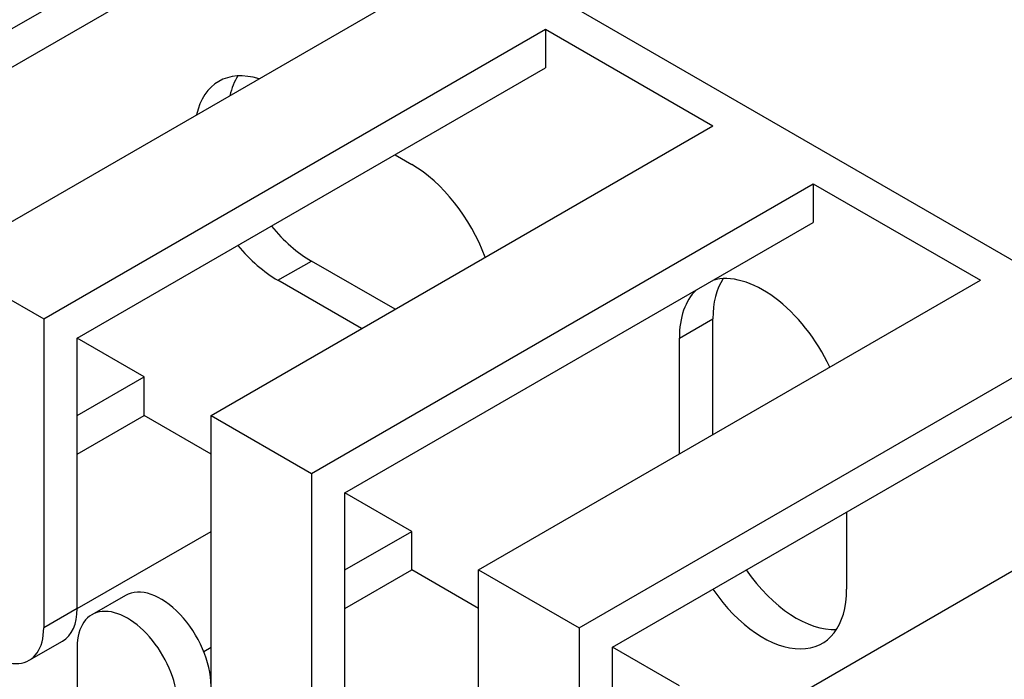
# Model space of a CAD drawing. Units: millimetres. Extents: x 1198 to 8676, y 884 to 8895.
# Drawn here: x 7999 to 8020, y 7397 to 7411 of the extents above; entities that cross this region are included whole.
import ezdxf

# ---------------------------------------------------------------- set-up
doc = ezdxf.new("R2010")
doc.units = ezdxf.units.MM
doc.layers.add('Default', color=7, linetype='Continuous')
doc.layers.add('DUMMY_563404151-', color=7, linetype='Continuous')

# ---------------------------------------------------------------- blocks, each defined once
blk = doc.blocks.new('SE8')
at = {"layer": 'DUMMY_563404151-', "color": 7, "linetype": 'Continuous'}
for p, q in [((7985.1, 7426.011), (8050.524, 7388.238)), ((7993.602, 7408.038), (8004.208, 7414.162)), ((7994.309, 7407.63), (8004.208, 7413.345)), ((7997.137, 7405.997), (8007.744, 7412.121)), ((7999.259, 7404.772), (8009.865, 7410.896)), ((8009.865, 7410.896), (8013.401, 7408.855)), ((8009.865, 7410.896), (8009.865, 7410.079)), ((7999.966, 7404.364), (8009.865, 7410.079)), ((8002.794, 7402.731), (8013.401, 7408.855)), ((8006.683, 7408.242), (8007.037, 7408.038)), ((8004.915, 7401.506), (8015.522, 7407.63)), ((8015.522, 7407.63), (8019.058, 7405.589)), ((8015.522, 7407.63), (8015.522, 7406.813)), ((8005.623, 7401.098), (8015.522, 7406.813)), ((7997.137, 7405.997), (7999.259, 7404.772)), ((8004.208, 7405.589), (8004.915, 7405.997)), ((8006.683, 7404.976), (8004.915, 7405.997)), ((8005.976, 7404.568), (8004.208, 7405.589)), ((8008.451, 7399.465), (8019.058, 7405.589)), ((7999.259, 7404.772), (7999.259, 7398.24)), ((8012.694, 7404.364), (8013.401, 7404.772)), ((8013.401, 7402.323), (8013.401, 7404.772)), ((7999.966, 7398.648), (7999.966, 7404.364)), ((8001.38, 7403.547), (7999.966, 7404.364)), ((8010.572, 7398.24), (8021.179, 7404.364)), ((8012.694, 7401.914), (8012.694, 7404.364)), ((7999.966, 7402.731), (8001.38, 7403.547)), ((8001.38, 7402.731), (8001.38, 7403.547)), ((8011.279, 7397.832), (8021.179, 7403.547)), ((7999.966, 7401.914), (8001.38, 7402.731)), ((8002.794, 7401.914), (8001.38, 7402.731)), ((8002.794, 7396.199), (8002.794, 7402.731)), ((8002.794, 7402.731), (8004.915, 7401.506)), ((8014.108, 7396.199), (8024.714, 7402.323)), ((8004.915, 7401.506), (8004.915, 7394.974)), ((8005.623, 7395.382), (8005.623, 7401.098)), ((8007.037, 7400.281), (8005.623, 7401.098)), ((8016.229, 7400.69), (8016.229, 7399.057)), ((7999.966, 7398.648), (8002.794, 7400.281)), ((8005.623, 7399.465), (8007.037, 7400.281)), ((8007.037, 7399.465), (8007.037, 7400.281)), ((8005.623, 7398.648), (8007.037, 7399.465)), ((8008.451, 7398.648), (8007.037, 7399.465)), ((8008.451, 7392.933), (8008.451, 7399.465)), ((8008.451, 7399.465), (8010.572, 7398.24)), ((8000.984, 7398.927), (8000.276, 7398.519)), ((7999.966, 7398.648), (7999.259, 7398.24)), ((8010.572, 7398.24), (8010.572, 7391.708)), ((7998.948, 7397.554), (7999.655, 7397.962)), ((7999.966, 7397.832), (7999.966, 7391.3)), ((8002.639, 7397.742), (8002.794, 7397.832)), ((8011.279, 7392.116), (8011.279, 7397.832)), ((8012.694, 7397.015), (8011.279, 7397.832))]:
    blk.add_line(p, q, dxfattribs=at)
for centre, major_axis, start_param, end_param in [((8004.208, 7407.63), (1.25, -2.165), 2.583994, 3.699191), ((8004.915, 7408.038), (1.25, -2.165), 3.428349, 3.699191), ((8007.037, 7405.997), (-1.25, 2.165), 4.425632, 5.497787), ((8004.915, 7408.038), (1.25, -2.165), 4.999146, 5.497787), ((8004.208, 7407.63), (1.25, -2.165), 4.999146, 5.497787), ((8014.461, 7403.343), (1.25, -2.165), 1.428899, 2.999696), ((8015.169, 7403.752), (1.25, -2.165), 3.428349, 3.926991), ((8014.461, 7403.343), (1.25, -2.165), 3.28349, 3.926991), ((7998.198, 7398.853), (-0.75, 1.299), 0.785398, 3.926991), ((8015.169, 7400.486), (-1.25, 2.165), 1.712693, 2.854836), ((8001.734, 7397.628), (0.75, -1.299), 0.785398, 3.141593), ((8014.461, 7400.077), (-1.25, 2.165), 1.712693, 3.926991), ((7998.905, 7399.261), (-0.75, 1.299), 3.141593, 3.926991), ((8001.026, 7397.22), (0.75, -1.299), 0.785398, 3.926991)]:
    blk.add_ellipse(centre, major_axis=major_axis, ratio=0.57735, start_param=start_param, end_param=end_param, dxfattribs=at)

msp = doc.modelspace()

# ---------------------------------------------------------------- block references
at = {"layer": 'Default'}
msp.add_blockref('SE8', (0, 0), dxfattribs=at)

doc.saveas('drawing.dxf')
